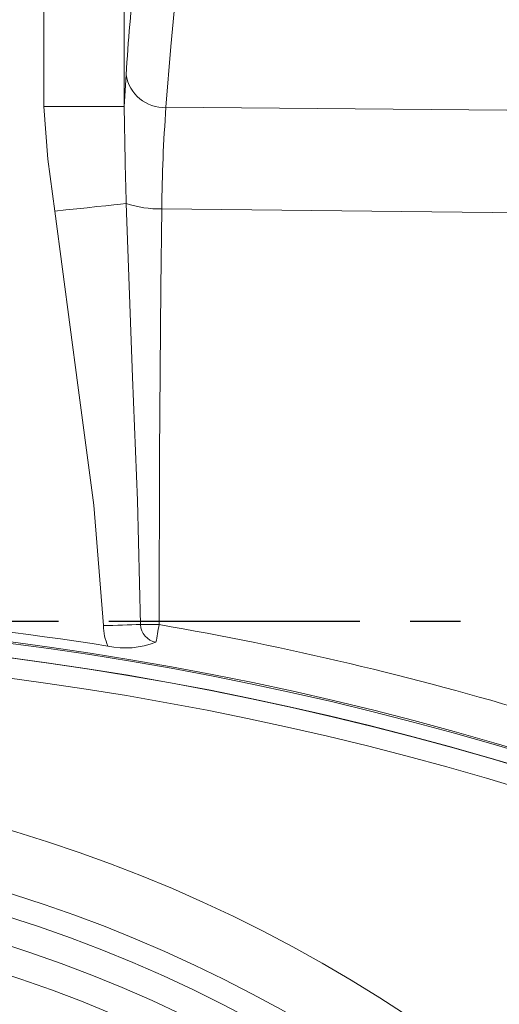
# Model space of a CAD drawing. Units: millimetres. Extents: x -32 to 1379, y -18 to 882.
# Drawn here: x 879 to 915, y 552 to 625 of the extents above; entities that cross this region are included whole.
import ezdxf

# ---------------------------------------------------------------- set-up
doc = ezdxf.new("R2010")
doc.units = ezdxf.units.MM
doc.linetypes.add('中心線', pattern=[12, 7.5, -1.5, 1.5, -1.5])
for name, color, linetype in [('CEN', 2, '中心線'), ('DIM', 3, 'Continuous'), ('MAIN', 7, 'Continuous')]:
    doc.layers.add(name, color=color, linetype=linetype)
doc.styles.get("Standard").update_dxf_attribs({"font": 'simplex.shx', "bigfont": 'chineset.shx'})
doc.dimstyles.new('C', dxfattribs={"dimscale": 4.5, "dimtxt": 3, "dimasz": 2.5, "dimexe": 1, "dimexo": 1, "dimgap": 1, "dimtad": 1, "dimtoh": 1, "dimdec": 4, "dimdsep": 46, "dimtxsty": 'Standard', "dimcen": 0, "dimclrd": 256, "dimclre": 256, "dimclrt": 256, "dimadec": 0, "dimazin": 0, "dimtfac": 0.6, "dimtdec": 4, "dimtofl": 0, "dimtmove": 0, "dimatfit": 3, "dimfxl": 0, "dimtolj": 1, "dimarcsym": 0})
doc.dimstyles.new('L', dxfattribs={"dimscale": 4.5, "dimtxt": 3, "dimasz": 2.5, "dimexe": 1, "dimexo": 1, "dimgap": 1, "dimtad": 1, "dimdec": 4, "dimdsep": 46, "dimtxsty": 'Standard', "dimcen": 0, "dimclrd": 256, "dimclre": 256, "dimclrt": 256, "dimadec": 0, "dimazin": 0, "dimtfac": 0.6, "dimtdec": 4, "dimtmove": 0, "dimatfit": 3, "dimfxl": 0, "dimtolj": 1, "dimarcsym": 0})

# ---------------------------------------------------------------- blocks, each defined once
blk = doc.blocks.new('*D37')
at = {"layer": 'Defpoints', "color": 0}
for p in [(617.48, 775.198), (617.48, 594.567), (1077.48, 594.567)]:
    blk.add_point(p, dxfattribs=at)
at = {"layer": 'DIM', "lineweight": -2}
for p, q in [((617.48, 599.067), (617.48, 779.698)), ((1077.48, 599.067), (1077.48, 779.698)), ((1066.23, 775.198), (628.73, 775.198))]:
    blk.add_line(p, q, dxfattribs=at)
at = {"layer": 'DIM'}
for points in [[(628.73, 777.073), (628.73, 773.323), (617.48, 775.198)], [(1066.23, 777.073), (1066.23, 773.323), (1077.48, 775.198)]]:
    blk.add_solid(points, dxfattribs=at)
at = {"layer": 'DIM', "insert": (847.48, 786.448), "char_height": 13.5, "attachment_point": 5}
blk.add_mtext('\\A1;460', dxfattribs=at)
blk = doc.blocks.new('5D1120DMA-1正視')
at = {"layer": 'MAIN', "color": 7, "linetype": 'Continuous', "lineweight": 15}
for radius in [102.594, 100.563, 98.464]:
    blk.add_circle((0, 0), radius, dxfattribs=at)
for centre, radius, start, end in [((0, -119.25), 238.5, 66.26471, 113.73529), ((0, -119.25), 237, 66.26471, 113.73529), ((0, 0), 108.844, 34.53412, 205.46588), ((0, 0), 104.312, 33.34602, 206.65398)]:
    blk.add_arc(centre, radius, start, end, dxfattribs=at)
blk = doc.blocks.new('*D82')
at = {"layer": 'Defpoints', "color": 0}
for p in [(1077.48, 725.769), (847.48, 674.957), (1077.48, 594.567)]:
    blk.add_point(p, dxfattribs=at)
at = {"layer": 'DIM', "lineweight": -2}
for p, q in [((847.48, 679.457), (847.48, 730.269)), ((1077.48, 599.067), (1077.48, 730.269)), ((858.73, 725.769), (1066.23, 725.769))]:
    blk.add_line(p, q, dxfattribs=at)
at = {"layer": 'DIM'}
for points in [[(858.73, 727.644), (858.73, 723.894), (847.48, 725.769)], [(1066.23, 727.644), (1066.23, 723.894), (1077.48, 725.769)]]:
    blk.add_solid(points, dxfattribs=at)
at = {"layer": 'DIM', "insert": (962.48, 737.019), "char_height": 13.5, "attachment_point": 5}
blk.add_mtext('\\A1;230', dxfattribs=at)

msp = doc.modelspace()

# ---------------------------------------------------------------- linework, layer by layer
at = {"layer": 'CEN', "ltscale": 2.5}
msp.add_line((615.6212, 580.56746), (1083.90124, 580.56746), dxfattribs=at)
at = {"layer": 'MAIN', "color": 7, "linetype": 'Continuous', "lineweight": 15}
for p, q in [((880.78651, 618.9646), (880.78651, 632.22612)), ((886.77828, 629.92374), (886.77828, 618.9646)), ((886.77828, 618.9646), (886.9168, 621.34796)), ((886.77828, 618.9646), (880.78651, 618.9646))]:
    msp.add_line(p, q, dxfattribs=at)
at = {"layer": 'MAIN', "color": 7, "linetype": 'Continuous', "lineweight": 15, "flags": 128}
for points in [[(894.58472, 638.32502), (893.40398, 637.77441), (892.90795, 637.36468), (892.40935, 636.6898), (891.91465, 635.44044), (891.43033, 633.30723), (891.02748, 630.68029), (890.63925, 627.42409), (890.25729, 623.45721), (889.89455, 618.91079)], [(881.60533, 611.16302), (881.0847, 615.0518), (880.78651, 618.9646)], [(889.89455, 618.91079), (932.31568, 618.56012), (967.6655, 618.07352)], [(886.92544, 611.73743), (886.50477, 611.69201), (885.99138, 611.63658), (885.39498, 611.57219), (884.72687, 611.50005), (883.99969, 611.42154), (883.2272, 611.33814), (882.42401, 611.25141), (881.60533, 611.16302)], [(886.92544, 611.73743), (887.40694, 598.76349), (887.77296, 589.56191), (887.99287, 580.3177)], [(885.2171, 580.23032), (884.50702, 589.21243), (883.30546, 598.17907), (881.60533, 611.16302)], [(889.58332, 611.33596), (889.51825, 605.46708), (889.4227, 592.99175), (889.3814, 580.31072)], [(967.49995, 610.2166), (932.17178, 610.86206), (889.58332, 611.33596)], [(887.99287, 580.3177), (887.66828, 580.30747), (887.33482, 580.29698), (886.9937, 580.28624), (886.64616, 580.2753), (886.29344, 580.2642), (885.93683, 580.25298), (885.57762, 580.24167), (885.2171, 580.23032)], [(889.3814, 580.31072), (889.35128, 580.13932), (889.32126, 579.96867), (889.29145, 579.79935), (889.26193, 579.63192), (889.23282, 579.46695), (889.2042, 579.305), (889.17618, 579.14661), (889.14885, 578.99231)]]:
    msp.add_lwpolyline(points, dxfattribs=at)
at = {"layer": 'MAIN', "color": 7, "linetype": 'Continuous', "lineweight": 15}
for centre, radius, start, end in [((1055.22662, 610.84134), 168.63744, 173.8757124, 176.4279855), ((889.74974, 621.77156), 2.86444, 188.5042247, 272.8978457), ((1382.40685, 625.44129), 495.67088, 180.7486773, 181.5842634), ((1000.67144, 610.56545), 111.09079, 175.6917828, 179.602603), ((889.38698, 619.035), 7.70154, 251.3602432, 271.4608284), ((847.48029, 335.15235), 246.5127, 81.1142311, 98.8857689), ((847.48029, 341.34046), 239.67678, 66.3367813, 113.6632187), ((847.48029, 341.31746), 239.58253, 66.3501338, 113.6498662), ((847.48029, 341.31746), 238.51424, 66.3501338, 113.6498662), ((889.38075, 580.36138), 4.16571, 181.8028682, 203.4076354), ((889.49403, 740.80209), 160.49141, 269.464075, 269.9597901), ((889.38075, 580.36138), 1.38857, 181.8028682, 260.3860113), ((848.41454, 343.72541), 240.106, 66.3125804, 80.1761367), ((886.87801, 584.82107), 6.25548, 257.8169533, 291.2855763)]:
    msp.add_arc(centre, radius, start, end, dxfattribs=at)

# ---------------------------------------------------------------- block references
at = {"layer": 'DIM'}
msp.add_blockref('5D1120DMA-1正視', (847.48029, 460.56746), dxfattribs=at)

# ---------------------------------------------------------------- dimensions: what is measured, and where the dimension line sits
dim = msp.add_linear_dim(base=(617.48029, 775.19799), p1=(1077.48029, 594.56746), p2=(617.48029, 594.56746), angle=180, dimstyle='L', dxfattribs=at)
dim.commit()
dim.dimension.update_dxf_attribs({"geometry": '*D37', "text_midpoint": (847.48029, 786.44799)})
dim = msp.add_linear_dim(base=(1077.4803, 725.76863), p1=(847.48029, 674.95657), p2=(1077.4803, 594.56746), dimstyle='C', dxfattribs=at)
dim.commit()
dim.dimension.update_dxf_attribs({"geometry": '*D82', "text_midpoint": (962.4803, 737.01863)})

doc.saveas('drawing.dxf')
